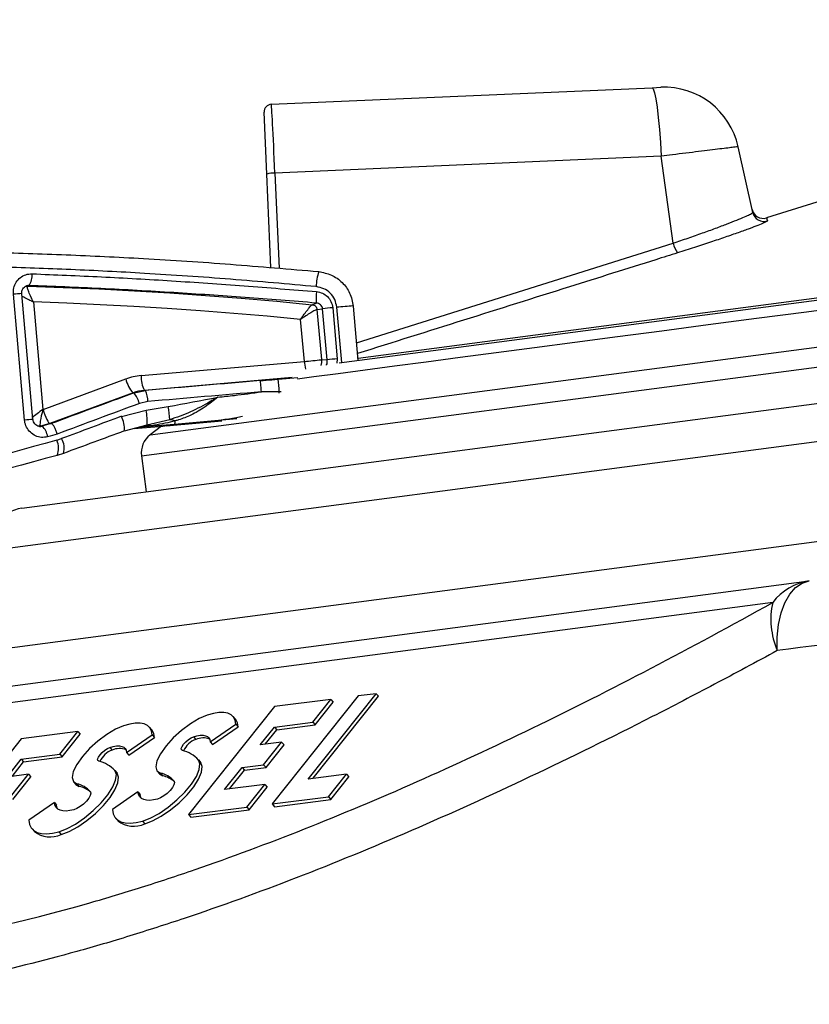
# Model space of a CAD drawing. Units: millimetres. Extents: x 1733 to 7698, y 471 to 4973.
# Drawn here: x 1975 to 2079, y 3555 to 3685 of the extents above; entities that cross this region are included whole.
import ezdxf

# ---------------------------------------------------------------- set-up
doc = ezdxf.new("R2010")
doc.units = ezdxf.units.MM

msp = doc.modelspace()

# ---------------------------------------------------------------- linework, layer by layer
at = {"color": 7, "linetype": 'Continuous', "lineweight": 25}
for p, q in [((2017.38, 3639.62), (2360.46, 3684.78)), ((1975.6, 3620.5), (2402.87, 3676.75)), ((2008.44, 3673.65), (2058.56, 3675.84)), ((2058.56, 3675.84), (2059.69, 3675.89)), ((2128.54, 3676.02), (2073.63, 3658.7)), ((2007.84, 3664.47), (2007.48, 3672.61)), ((2071.81, 3659.42), (2069.89, 3668.07)), ((2059.75, 3666.83), (2008.91, 3664.61)), ((2061.34, 3655.39), (2059.75, 3666.83)), ((2008.37, 3652.16), (2007.84, 3664.47)), ((1976.54, 3649.8), (1976.34, 3649.72)), ((1976.34, 3649.72), (1976.34, 3649.71)), ((1975.95, 3632.1), (1974.48, 3648.65)), ((1977.05, 3632.18), (1975.58, 3648.73)), ((1977.12, 3647.64), (1978.37, 3633.51)), ((2013.81, 3647.28), (2014.35, 3647.5)), ((2019.87, 3639.94), (2019.23, 3647.11)), ((2014.44, 3646.65), (2015.17, 3646.76)), ((2014.44, 3646.65), (2015.03, 3640.05)), ((2015.77, 3640.02), (2015.17, 3646.76)), ((2016.51, 3646.89), (2017.11, 3640.15)), ((2012.78, 3639.83), (2012.29, 3645.35)), ((1991.28, 3637.96), (2012.78, 3639.83)), ((2015.03, 3640.05), (2015.77, 3640.02)), ((1978.39, 3633.51), (1989.27, 3637.51)), ((1990.23, 3635.67), (1979.26, 3631.65)), ((1990.36, 3635.67), (1990.23, 3635.67)), ((1990.36, 3635.67), (1991.87, 3636)), ((1991.74, 3636.01), (1991.87, 3636)), ((1992.19, 3634.54), (1991.06, 3634.29)), ((1978.37, 3633.51), (1978.39, 3633.51)), ((1988.7, 3632.59), (1991.94, 3633.39)), ((1991.94, 3633.39), (1994.86, 3633.89)), ((1979.26, 3631.65), (1978.03, 3631.32)), ((1979.26, 3631.65), (1979.47, 3631.64)), ((1979.47, 3631.64), (1979.47, 3631.64)), ((1995.05, 3632.14), (1992.05, 3631.41)), ((1995.09, 3631.4), (2001.91, 3632)), ((2003.88, 3632.25), (1995.67, 3631.53)), ((1978.04, 3631.32), (1978.24, 3631.3)), ((1992.05, 3631.41), (1989.07, 3630.66)), ((1991.3, 3631.15), (1990.37, 3630.99)), ((1993.99, 3631.31), (1992.48, 3630.15)), ((1994.69, 3631.36), (1995.13, 3631.4)), ((1994.7, 3631.37), (1995.13, 3631.41)), ((1980.19, 3629.45), (1980.83, 3629.66)), ((1981.06, 3627.71), (1980.25, 3627.45)), ((1991.33, 3627.38), (1991.96, 3622.65)), ((1901.83, 3587.59), (2079.24, 3610.95)), ((2074.43, 3608.1), (1897.01, 3584.75)), ((2019.84, 3595.8), (2008.55, 3581.59)), ((2016.28, 3595.35), (2008.83, 3594.4)), ((2013.29, 3584.87), (2022.21, 3596.1)), ((2013.91, 3592.36), (2016.28, 3595.35)), ((2013.94, 3584.96), (2022.52, 3595.75)), ((2016.28, 3595.35), (2016.59, 3594.99)), ((2022.21, 3596.1), (2019.84, 3595.8)), ((2022.21, 3596.1), (2022.52, 3595.75)), ((2008.83, 3594.4), (1997.54, 3580.19)), ((2014.22, 3592.01), (2016.59, 3594.99)), ((2003.7, 3592.73), (2003.39, 3593.08)), ((1992.69, 3591.33), (1992.38, 3591.68)), ((2000.39, 3589.77), (2003.75, 3592.09)), ((2000.7, 3589.41), (2004.06, 3591.74)), ((2003.75, 3592.09), (2004.06, 3591.74)), ((2006.97, 3589.37), (2008.83, 3591.71)), ((2008.83, 3591.71), (2013.91, 3592.36)), ((2008.83, 3591.71), (2009.14, 3591.36)), ((2009.14, 3591.36), (2014.22, 3592.01)), ((2013.91, 3592.36), (2014.22, 3592.01)), ((1975.52, 3590.16), (1964.23, 3575.95)), ((1982.97, 3591.11), (1975.52, 3590.16)), ((1980.6, 3588.13), (1982.97, 3591.11)), ((1980.91, 3587.77), (1983.28, 3590.76)), ((1982.97, 3591.11), (1983.28, 3590.76)), ((1989.38, 3588.37), (1992.74, 3590.69)), ((1989.69, 3588.01), (1993.05, 3590.34)), ((1992.74, 3590.69), (1993.05, 3590.34)), ((1998.17, 3590.42), (1998.48, 3590.07)), ((2007.62, 3589.45), (2009.14, 3591.36)), ((1987.17, 3589.02), (1987.47, 3588.67)), ((2000.39, 3589.77), (2000.7, 3589.41)), ((2009.79, 3589.73), (2006.97, 3589.37)), ((2007.42, 3586.74), (2009.79, 3589.73)), ((2007.73, 3586.39), (2010.1, 3589.38)), ((2009.79, 3589.73), (2010.1, 3589.38)), ((1975.52, 3587.48), (1980.6, 3588.13)), ((1975.83, 3587.13), (1980.91, 3587.77)), ((1980.6, 3588.13), (1980.91, 3587.77)), ((1989.38, 3588.37), (1989.69, 3588.01)), ((1973.66, 3585.13), (1975.52, 3587.48)), ((1974.31, 3585.22), (1975.83, 3587.13)), ((1975.52, 3587.48), (1975.83, 3587.13)), ((1999.13, 3587.03), (1998.83, 3587.39)), ((1998.84, 3587.38), (1999.14, 3587.02)), ((2002.28, 3583.47), (2004.6, 3586.39)), ((2004.6, 3586.39), (2007.42, 3586.74)), ((2004.6, 3586.39), (2004.9, 3586.03)), ((2004.9, 3586.03), (2007.73, 3586.39)), ((2007.42, 3586.74), (2007.73, 3586.39)), ((1976.48, 3585.49), (1973.66, 3585.13)), ((1974.11, 3582.51), (1976.48, 3585.49)), ((1974.42, 3582.16), (1976.79, 3585.14)), ((1976.48, 3585.49), (1976.79, 3585.14)), ((1988.12, 3585.63), (1987.82, 3585.99)), ((1987.83, 3585.98), (1988.13, 3585.62)), ((1993.41, 3585.9), (1993.72, 3585.55)), ((1993.72, 3585.55), (1994.14, 3585.3)), ((1993.84, 3585.65), (1994.14, 3585.3)), ((2002.94, 3583.56), (2004.9, 3586.03)), ((2018.33, 3585.51), (2013.29, 3584.87)), ((2015.96, 3582.53), (2018.33, 3585.51)), ((2016.27, 3582.18), (2018.64, 3585.16)), ((2018.33, 3585.51), (2018.64, 3585.16)), ((1982.4, 3584.5), (1982.71, 3584.15)), ((1982.71, 3584.15), (1983.13, 3583.9)), ((1982.83, 3584.25), (1983.13, 3583.9)), ((2007.59, 3584.15), (2002.28, 3583.47)), ((2005.22, 3581.16), (2007.59, 3584.15)), ((2005.52, 3580.81), (2007.9, 3583.79)), ((2007.59, 3584.15), (2007.9, 3583.79)), ((1990.88, 3583.17), (1987.52, 3580.85)), ((1990.88, 3583.17), (1991.18, 3582.82)), ((2008.55, 3581.59), (2015.96, 3582.53)), ((2015.96, 3582.53), (2016.27, 3582.18)), ((1979.87, 3581.77), (1976.51, 3579.45)), ((1979.87, 3581.77), (1980.17, 3581.42)), ((1997.54, 3580.19), (2005.22, 3581.16)), ((2005.22, 3581.16), (2005.52, 3580.81)), ((2008.55, 3581.59), (2008.86, 3581.23)), ((2008.86, 3581.23), (2016.27, 3582.18)), ((1997.54, 3580.19), (1997.85, 3579.83)), ((1997.85, 3579.83), (2005.52, 3580.81)), ((1987.94, 3579.7), (1988.25, 3579.35)), ((1991.47, 3579.33), (1991.77, 3578.97)), ((1976.93, 3578.3), (1977.24, 3577.95)), ((1980.46, 3577.93), (1980.76, 3577.57))]:
    msp.add_line(p, q, dxfattribs=at)
at = {"color": 8, "linetype": 'Continuous', "lineweight": 25}
for p, q in [((2019.84, 3640.25), (2352.67, 3684.07)), ((2387.3, 3669.66), (1971.29, 3614.89)), ((2008.91, 3664.61), (2009.46, 3652.07)), ((1992.48, 3630.15), (2215.06, 3659.46)), ((1972.99, 3602), (2396.86, 3657.8)), ((1991.33, 3627.38), (2215.4, 3656.88)), ((2019.66, 3642.27), (2061.34, 3655.39)), ((2017.7, 3639.66), (2017.05, 3646.94)), ((2017.11, 3640.15), (2017.06, 3639.58)), ((2011.18, 3637.71), (1991.74, 3636.01)), ((2009.31, 3637.49), (2011.92, 3637.71)), ((2009.48, 3635.64), (2009.44, 3635.82)), ((2009.72, 3635.81), (2009.44, 3635.82)), ((1994.7, 3631.37), (2001.93, 3632))]:
    msp.add_line(p, q, dxfattribs=at)
at = {"color": 7, "linetype": 'Continuous', "lineweight": 25, "flags": 128}
for points in [[(2058.56, 3675.84), (2058.71, 3675.68), (2058.88, 3675.18), (2059.04, 3674.37), (2059.21, 3673.27), (2059.37, 3671.91), (2059.51, 3670.35), (2059.64, 3668.64), (2059.75, 3666.83)], [(1976.34, 3649.71), (1976.13, 3649.7), (1976.08, 3649.69)], [(1976.34, 3649.71), (1981.03, 3649.55), (1985.72, 3649.35), (1990.41, 3649.11), (1995.09, 3648.83), (1999.78, 3648.5), (2004.46, 3648.14), (2009.14, 3647.73), (2013.81, 3647.28)], [(2012.29, 3645.35), (2007.9, 3645.77), (2003.51, 3646.14), (1999.12, 3646.48), (1994.72, 3646.79), (1990.32, 3647.05), (1985.92, 3647.28), (1981.52, 3647.48), (1977.12, 3647.64)], [(2007.13, 3635.82), (2007.1, 3636.1), (2007.08, 3636.38), (2007.06, 3636.63), (2007.04, 3636.85), (2007.02, 3637.03), (2007.01, 3637.17), (2007, 3637.26), (2007, 3637.29)], [(1990.37, 3630.99), (1990.91, 3631.04), (1991.45, 3631.09), (1991.99, 3631.13), (1992.53, 3631.18), (1993.08, 3631.23), (1993.62, 3631.27), (1994.16, 3631.32), (1994.7, 3631.37)], [(1995.67, 3631.53), (1995.13, 3631.48), (1994.58, 3631.44), (1994.03, 3631.39), (1993.49, 3631.34), (1992.94, 3631.29), (1992.39, 3631.24), (1991.85, 3631.2), (1991.3, 3631.15)], [(2075.02, 3601.77), (2075.02, 3603.52), (2075.19, 3605.18), (2075.54, 3606.72), (2076.04, 3608.07), (2076.68, 3609.2), (2077.44, 3610.08), (2078.31, 3610.66), (2079.24, 3610.95)], [(2000, 3593.28), (1998.94, 3592.83), (1997.78, 3592.14), (1996.61, 3591.27), (1995.51, 3590.27), (1994.57, 3589.22), (1993.83, 3588.19), (1993.37, 3587.26), (1993.22, 3586.49), (1993.38, 3585.94), (1993.84, 3585.65)], [(2003.75, 3592.09), (2003.66, 3592.59), (2003.46, 3593), (2003.13, 3593.31), (2002.7, 3593.52), (2002.16, 3593.62), (2001.53, 3593.61), (2000.8, 3593.5), (2000, 3593.28)], [(1988.99, 3591.88), (1987.93, 3591.43), (1986.77, 3590.74), (1985.6, 3589.87), (1984.5, 3588.87), (1983.56, 3587.82), (1982.83, 3586.79), (1982.36, 3585.86), (1982.21, 3585.09), (1982.37, 3584.54), (1982.83, 3584.25)], [(1992.74, 3590.69), (1992.65, 3591.19), (1992.45, 3591.6), (1992.12, 3591.91), (1991.69, 3592.12), (1991.15, 3592.22), (1990.52, 3592.21), (1989.79, 3592.1), (1988.99, 3591.88)], [(1996.72, 3588.62), (1996.59, 3588.71), (1996.58, 3588.9), (1996.68, 3589.16), (1996.89, 3589.46), (1997.18, 3589.77), (1997.51, 3590.05), (1997.86, 3590.28), (1998.17, 3590.42)], [(1998.17, 3590.42), (1998.64, 3590.55), (1999.06, 3590.62), (1999.44, 3590.62), (1999.75, 3590.57), (2000.01, 3590.45), (2000.2, 3590.28), (2000.33, 3590.05), (2000.39, 3589.77)], [(1985.71, 3587.22), (1985.58, 3587.31), (1985.57, 3587.5), (1985.67, 3587.76), (1985.88, 3588.06), (1986.17, 3588.37), (1986.5, 3588.65), (1986.85, 3588.88), (1987.17, 3589.02)], [(1987.17, 3589.02), (1987.63, 3589.15), (1988.05, 3589.22), (1988.43, 3589.22), (1988.74, 3589.17), (1989, 3589.05), (1989.2, 3588.88), (1989.32, 3588.65), (1989.38, 3588.37)], [(1991.47, 3579.33), (1992.5, 3579.71), (1993.65, 3580.34), (1994.83, 3581.15), (1995.98, 3582.11), (1997.03, 3583.15), (1997.91, 3584.21), (1998.56, 3585.22), (1998.94, 3586.12), (1999.04, 3586.85), (1998.84, 3587.38)], [(1991.77, 3578.97), (1992.81, 3579.36), (1993.95, 3579.98), (1995.14, 3580.8), (1996.29, 3581.75), (1997.34, 3582.79), (1998.21, 3583.85), (1998.86, 3584.86), (1999.25, 3585.77), (1999.34, 3586.5), (1999.14, 3587.02)], [(1980.46, 3577.93), (1981.49, 3578.31), (1982.64, 3578.94), (1983.82, 3579.75), (1984.98, 3580.71), (1986.02, 3581.75), (1986.9, 3582.81), (1987.55, 3583.82), (1987.93, 3584.72), (1988.03, 3585.45), (1987.83, 3585.98)], [(1980.76, 3577.57), (1981.8, 3577.96), (1982.94, 3578.58), (1984.13, 3579.4), (1985.28, 3580.35), (1986.33, 3581.39), (1987.2, 3582.45), (1987.85, 3583.46), (1988.24, 3584.37), (1988.33, 3585.1), (1988.13, 3585.62)], [(1995.63, 3584.6), (1995.69, 3584.4), (1995.61, 3584.1), (1995.41, 3583.74), (1995.1, 3583.36), (1994.71, 3582.98), (1994.28, 3582.64), (1993.85, 3582.39), (1993.46, 3582.23)], [(1984.62, 3583.2), (1984.68, 3583), (1984.6, 3582.7), (1984.4, 3582.34), (1984.09, 3581.96), (1983.7, 3581.58), (1983.27, 3581.24), (1982.84, 3580.99), (1982.45, 3580.83)], [(1993.46, 3582.23), (1992.92, 3582.11), (1992.43, 3582.06), (1991.99, 3582.08), (1991.63, 3582.16), (1991.33, 3582.32), (1991.1, 3582.54), (1990.95, 3582.83), (1990.88, 3583.17)], [(1991.32, 3582.32), (1991.26, 3582.47), (1991.18, 3582.82)], [(1982.45, 3580.83), (1981.91, 3580.71), (1981.42, 3580.66), (1980.98, 3580.68), (1980.62, 3580.76), (1980.32, 3580.92), (1980.09, 3581.14), (1979.94, 3581.43), (1979.87, 3581.77)], [(1980.31, 3580.92), (1980.25, 3581.07), (1980.17, 3581.42)], [(1987.52, 3580.85), (1987.62, 3580.3), (1987.84, 3579.84), (1988.18, 3579.48), (1988.63, 3579.23), (1989.2, 3579.09), (1989.86, 3579.06), (1990.62, 3579.14), (1991.47, 3579.33)], [(1976.51, 3579.45), (1976.61, 3578.9), (1976.83, 3578.44), (1977.17, 3578.08), (1977.62, 3577.83), (1978.19, 3577.69), (1978.85, 3577.66), (1979.61, 3577.74), (1980.46, 3577.93)]]:
    msp.add_lwpolyline(points, dxfattribs=at)
at = {"color": 8, "linetype": 'Continuous', "lineweight": 25, "flags": 128}
for points in [[(1976.03, 3649.68), (1976.13, 3649.7), (1976.34, 3649.72)], [(2011.86, 3637.54), (2014.02, 3637.82), (2017.24, 3638.25), (2020.78, 3638.71), (2024.64, 3639.22), (2028.81, 3639.77), (2033.27, 3640.36), (2038.03, 3640.98), (2043.08, 3641.65), (2048.4, 3642.35), (2053.99, 3643.09), (2059.85, 3643.86), (2065.95, 3644.66), (2072.3, 3645.5), (2078.87, 3646.36), (2085.67, 3647.26)], [(2015.03, 3640.05), (2015.02, 3639.66), (2014.94, 3639.28)], [(1978.04, 3631.32), (1977.82, 3631.29), (1977.71, 3631.29)], [(1977.81, 3631.29), (1977.82, 3631.29), (1978.03, 3631.32)]]:
    msp.add_lwpolyline(points, dxfattribs=at)
at = {"color": 7, "linetype": 'Continuous', "lineweight": 25}
for centre, radius, start, end in [((2060.13, 3665.9), 10, 12.5, 92.5), ((2008.48, 3672.65), 1, 92.5, 182.5), ((2008.76, 3661.61), 3, 87.1095, 107.8905), ((2073.18, 3660.14), 1.5, 192.5, 287.0196), ((2073.27, 3659.74), 1.5, 192.5156, 287.3514), ((2065.1, 3656.25), 3.86, 192.9132, 213.806), ((1974.77, 3651.07), 2.18, 324.3278, 7.2491), ((2020.9, 3649.58), 6.56, 161.7277, 179.3241), ((2020.6, 3648.13), 6.28, 172.0963, 185.7927), ((2020.14, 3603.49), 43.55, 94.788, 96.5591), ((2006.77, 3713.37), 73.79, 274.672, 276.4256), ((2020.74, 3596.76), 43.55, 94.788, 96.5591), ((1993.5, 3638.56), 4.36, 193.9175, 221.3268), ((1995.1, 3637.82), 3.82, 178.0086, 208.3231), ((2086.12, 3642.68), 76.99, 183.8698, 185.1136), ((1987.72, 3633.44), 3.45, 14.2238, 40.1034), ((1988.95, 3634.61), 3.23, 358.7486, 25.4726), ((1986.49, 3632.11), 5.6, 352.7973, 13.243), ((1984.09, 3631.83), 10.97, 1.5998, 10.8135), ((1985.92, 3631.06), 3.17, 352.7836, 28.8885), ((1993.75, 3623.37), 8.87, 76.7136, 81.5283), ((1995.1, 3631.91), 0.691, 326.3472, 6.7964), ((1976.88, 3629.69), 2.11, 5.7508, 49.8557), ((1992.02, 3626.63), 4.78, 81.6751, 89.7034), ((1978.02, 3628.39), 2.41, 337.2484, 26.0834), ((1978.81, 3628.43), 2.36, 342.4277, 31.2907), ((1994.31, 3627.77), 3, 127.5, 187.5), ((1976.25, 3615.54), 5, 97.5, 187.5), ((2080.32, 3603.62), 7.4, 98.3465, 142.7433), ((2084.64, 3605.87), 10.46, 167.6861, 203.101), ((2002.51, 3591.74), 1.55, 0.0272, 39.7671), ((1991.5, 3590.34), 1.55, 0.0272, 39.7671), ((1999.44, 3588.02), 2.26, 67.2027, 115.0916), ((1988.43, 3586.62), 2.26, 67.2027, 115.0916), ((1999.38, 3587.52), 2.71, 109.4806, 157.07), ((1988.37, 3586.12), 2.71, 109.4806, 157.07), ((1995.83, 3584.67), 4.04, 41.9324, 77.2885), ((1984.82, 3583.27), 4.04, 41.9324, 77.2885), ((1993.08, 3582.32), 3.42, 41.9324, 77.2885), ((1993.35, 3581.87), 3.52, 48.7259, 77.0359), ((1982.07, 3580.92), 3.42, 41.9324, 77.2885), ((1982.34, 3580.47), 3.52, 48.7249, 77.0359), ((1990.32, 3582.08), 3.43, 232.79, 295.0116), ((1979.31, 3580.68), 3.43, 232.79, 295.0116)]:
    msp.add_arc(centre, radius, start, end, dxfattribs=at)
at = {"color": 8, "linetype": 'Continuous', "lineweight": 25}
for centre, radius, start, end in [((1976.45, 3629.6), 19.16, 92.5873, 95.886), ((2021.68, 3601.95), 45.23, 93.1125, 95.8768), ((2024.58, 3640.85), 11.84, 184.9206, 189.9998), ((1977.91, 3613.2), 19, 92.5708, 95.8962), ((1992.16, 3621.4), 9.79, 94.9899, 99.477)]:
    msp.add_arc(centre, radius, start, end, dxfattribs=at)
at = {"color": 7, "linetype": 'Continuous', "lineweight": 25}
for centre, major_axis, ratio, start_param, end_param in [((2008.87, 3663.66), (-0.44, 9.99), 0.007925, 4.806921, 6.283185), ((1991.99, 3629.98), (-1.34, 7.89), 0.988696, 6.202879, 6.464518), ((2007.32, 3634.51), (119.83, 10.05), 0.023257, 1.571539, 1.698154), ((2007, 3633.84), (116.98, 41.89), 0.059415, 1.692223, 1.787056), ((1992.28, 3630.03), (-1.45, 5.83), 0.988241, 6.128662, 6.390301), ((2007.45, 3633.02), (118.34, 9.92), 0.023694, 1.571542, 1.698158), ((2007.5, 3632.43), (115.49, 41.76), 0.060202, 1.691818, 1.787178), ((1978.66, 3633.56), (0.64, 2.24), 0.113463, 1.624479, 3.160369), ((1978.67, 3633.56), (-0.61, 1.91), 0.144278, 1.550146, 3.086036), ((2007.2, 3633.02), (117.96, 30.98), 0.048052, 1.795458, 1.806159), ((2007.19, 3635.97), (115.44, 42.43), 0.026411, 1.72196, 1.791433), ((1979.01, 3631.58), (0.981, 0.258), 0.048052, 3.244478, 3.279385), ((2007.58, 3631.57), (116.47, 30.85), 0.048763, 1.794698, 1.805934), ((2007.87, 3634.09), (117.43, 42.61), 0.025857, 1.722225, 1.791699), ((2007.27, 3635.04), (116.41, 31.51), 0.014333, 1.801678, 2.019962), ((2007.79, 3633.1), (118.41, 31.69), 0.013928, 1.801791, 2.020074)]:
    msp.add_ellipse(centre, major_axis=major_axis, ratio=ratio, start_param=start_param, end_param=end_param, dxfattribs=at)
at = {"color": 8, "linetype": 'Continuous', "lineweight": 25}
msp.add_ellipse((1978.66, 3633.56), major_axis=(1.89, 1.36), ratio=0.055866, start_param=1.683682, end_param=2.576432, dxfattribs=at)
at = {"color": 7, "linetype": 'Continuous', "lineweight": 25}
for points, knots in [([(2069.89, 3668.07), (2069.77, 3668.05), (2069.52, 3668.02), (2067.61, 3667.79), (2064.79, 3667.44), (2061.97, 3667.1), (2060.24, 3666.89), (2059.75, 3666.83)], [0, 0, 0, 0, 0.227184, 0.454368, 0.681558, 0.908759, 1, 1, 1, 1]), ([(2061.34, 3655.39), (2061.99, 3655.61), (2063.32, 3656.06), (2065.19, 3656.72), (2066.94, 3657.35), (2068.46, 3657.93), (2069.76, 3658.44), (2070.76, 3658.85), (2071.44, 3659.17), (2071.77, 3659.35), (2071.8, 3659.4), (2071.81, 3659.42)], [0, 0, 0, 0, 0.115531, 0.234381, 0.349786, 0.468541, 0.583163, 0.701186, 0.813991, 0.930177, 1, 1, 1, 1]), ([(2073.52, 3658.17), (2073.44, 3658.13), (2073.25, 3658.03), (2072.52, 3657.73), (2071.4, 3657.3), (2069.94, 3656.77), (2068.21, 3656.17), (2066.26, 3655.51), (2064.13, 3654.81), (2062.64, 3654.34), (2061.9, 3654.1)], [0, 0, 0, 0, 0.085044, 0.213726, 0.344301, 0.474889, 0.60616, 0.737437, 0.868719, 1, 1, 1, 1]), ([(1952.78, 3654.32), (1955.82, 3654.33), (1961.9, 3654.36), (1971.5, 3654.2), (1981.4, 3653.88), (1991.98, 3653.37), (2003.11, 3652.64), (2010.8, 3651.97), (2014.67, 3651.64)], [0, 0, 0, 0, 0.156843, 0.313688, 0.475139, 0.636594, 0.817478, 1, 1, 1, 1]), ([(2014.34, 3649.66), (2010.59, 3649.99), (2003.04, 3650.67), (1992.23, 3651.4), (1982.02, 3651.93), (1972.4, 3652.26), (1962.89, 3652.44), (1956.75, 3652.43), (1953.68, 3652.42)], [0, 0, 0, 0, 0.180909, 0.363456, 0.520281, 0.677105, 0.838553, 1, 1, 1, 1]), ([(1974.48, 3648.65), (1974.48, 3648.93), (1974.49, 3649.49), (1974.83, 3650.27), (1975.37, 3650.88), (1976.11, 3651.29), (1976.65, 3651.33), (1976.93, 3651.35)], [0, 0, 0, 0, 0.199447, 0.398379, 0.596743, 0.795477, 1, 1, 1, 1]), ([(1976.93, 3651.35), (1979.97, 3651.22), (1986.04, 3650.97), (1995.38, 3650.44), (2004.85, 3649.79), (2011.2, 3649.26), (2014.38, 3649)], [0, 0, 0, 0, 0.246842, 0.493687, 0.746841, 1, 1, 1, 1]), ([(2014.67, 3651.64), (2015.24, 3651.52), (2016.38, 3651.3), (2017.8, 3650.27), (2018.87, 3648.84), (2019.09, 3647.69), (2019.21, 3647.11)], [0, 0, 0, 0, 0.2482505, 0.4975827, 0.744602, 1, 1, 1, 1]), ([(1975.58, 3648.73), (1975.58, 3648.84), (1975.58, 3649.06), (1975.71, 3649.37), (1975.9, 3649.61), (1976.07, 3649.68), (1976.15, 3649.72)], [0, 0, 0, 0, 0.242463, 0.49872, 0.772946, 1, 1, 1, 1]), ([(1977.12, 3647.64), (1977.12, 3647.64), (1977.11, 3647.64), (1977.11, 3647.65), (1977.11, 3647.65), (1977.1, 3647.66), (1977.09, 3647.69), (1977.07, 3647.74), (1977.02, 3647.82), (1976.94, 3647.99), (1976.86, 3648.14), (1976.69, 3648.5), (1976.5, 3648.95), (1976.34, 3649.39), (1976.29, 3649.64), (1976.32, 3649.69), (1976.34, 3649.71)], [0, 0, 0, 0, 0.002746, 0.002936, 0.004537, 0.008502, 0.015933, 0.029875, 0.056111, 0.106036, 0.205284, 0.210147, 0.485892, 0.693437, 0.841966, 1, 1, 1, 1]), ([(2014.35, 3647.5), (2011.23, 3647.75), (2004.97, 3648.26), (1995.49, 3648.89), (1985.97, 3649.43), (1979.68, 3649.68), (1976.54, 3649.8)], [0, 0, 0, 0, 0.246853, 0.493702, 0.746852, 1, 1, 1, 1]), ([(2017.05, 3646.94), (2016.98, 3647.29), (2016.85, 3647.98), (2016.21, 3648.84), (2015.36, 3649.46), (2014.68, 3649.59), (2014.34, 3649.66)], [0, 0, 0, 0, 0.255465, 0.502583, 0.751953, 1, 1, 1, 1]), ([(2014.38, 3649), (2014.65, 3648.95), (2015.18, 3648.85), (2015.84, 3648.37), (2016.35, 3647.71), (2016.45, 3647.17), (2016.51, 3646.89)], [0, 0, 0, 0, 0.247338, 0.495693, 0.74128, 1, 1, 1, 1]), ([(2012.29, 3645.35), (2012.44, 3645.58), (2012.76, 3646.03), (2013.15, 3646.55), (2013.43, 3646.89), (2013.6, 3647.09), (2013.74, 3647.24), (2013.79, 3647.27), (2013.81, 3647.28)], [0, 0, 0, 0, 0.249677, 0.499254, 0.628824, 0.749785, 0.876339, 1, 1, 1, 1]), ([(2013.81, 3647.28), (2013.89, 3647.27), (2014.05, 3647.24), (2014.25, 3647.09), (2014.39, 3646.89), (2014.42, 3646.73), (2014.44, 3646.65)], [0, 0, 0, 0, 0.2500561, 0.5000103, 0.7499594, 1, 1, 1, 1]), ([(2015.17, 3646.76), (2015.16, 3646.84), (2015.14, 3646.94), (2015.05, 3647.12), (2014.91, 3647.29), (2014.65, 3647.45), (2014.45, 3647.48), (2014.35, 3647.5)], [0, 0, 0, 0, 0.195534, 0.243498, 0.483222, 0.737872, 1, 1, 1, 1]), ([(2014.44, 3646.65), (2014.41, 3646.64), (2014.34, 3646.62), (2014.16, 3646.53), (2013.91, 3646.4), (2013.53, 3646.17), (2012.97, 3645.82), (2012.51, 3645.51), (2012.29, 3645.35)], [0, 0, 0, 0, 0.123656, 0.250227, 0.371154, 0.500753, 0.750318, 1, 1, 1, 1]), ([(2007, 3637.29), (2007.5, 3637.34), (2008.27, 3637.4), (2009.04, 3637.46), (2009.31, 3637.49)], [0, 0, 0, 0, 0.647549, 1, 1, 1, 1]), ([(2001.4, 3635.11), (2002.12, 3635.19), (2004.04, 3635.39), (2005.94, 3635.65), (2007.13, 3635.82)], [0, 0, 0, 0, 0.379659, 1, 1, 1, 1]), ([(2009.44, 3635.82), (2009.17, 3635.82), (2008.4, 3635.83), (2007.63, 3635.82), (2007.13, 3635.82)], [0, 0, 0, 0, 0.353918, 1, 1, 1, 1]), ([(1994.86, 3633.89), (1997.03, 3634.28), (1999.21, 3634.68), (2001.39, 3635.11), (2001.4, 3635.11)], [0, 0, 0, 0, 0.9966102, 1, 1, 1, 1]), ([(2001.4, 3635.11), (2001.39, 3635.11), (2001.33, 3635.07), (2001.23, 3635.01), (2001.04, 3634.91), (2000.76, 3634.75), (1999.68, 3634.12), (1997.8, 3633.1), (1995.97, 3632.46), (1995.05, 3632.14)], [0, 0, 0, 0, 0.003054, 0.028653, 0.051587, 0.0927, 0.167003, 0.583486, 1, 1, 1, 1]), ([(2001.4, 3635.11), (2001.39, 3635.11), (2000.83, 3634.67), (1999.7, 3633.77), (1997.98, 3632.76), (1996.63, 3632.25), (1995.93, 3632.04), (1995.78, 3632)], [0, 0, 0, 0, 0.003332, 0.323299, 0.658639, 0.929727, 1, 1, 1, 1]), ([(1978.98, 3629.9), (1978.71, 3629.86), (1978.17, 3629.76), (1977.37, 3629.99), (1976.68, 3630.46), (1976.18, 3631.15), (1975.99, 3631.73), (1975.96, 3632.06), (1975.95, 3632.1)], [0, 0, 0, 0, 0.193546, 0.387363, 0.581399, 0.775082, 0.968143, 1, 1, 1, 1]), ([(1977.91, 3631.28), (1977.9, 3631.28), (1977.78, 3631.26), (1977.55, 3631.37), (1977.29, 3631.58), (1977.11, 3631.87), (1977.08, 3632.09), (1977.06, 3632.19)], [0, 0, 0, 0, 0.022918, 0.3098352, 0.5623342, 0.7909881, 1, 1, 1, 1]), ([(1980.25, 3630.25), (1980.25, 3630.26), (1980.22, 3630.36), (1980.13, 3630.61), (1979.97, 3631), (1979.78, 3631.36), (1979.6, 3631.6), (1979.51, 3631.63), (1979.47, 3631.64)], [0, 0, 0, 0, 0.011292, 0.130953, 0.348411, 0.56567, 0.782833, 1, 1, 1, 1]), ([(1995.78, 3632), (1995.68, 3631.97), (1994.68, 3631.69), (1993.64, 3631.52), (1992.71, 3631.36)], [0, 0, 0, 0, 0.102728, 1, 1, 1, 1]), ([(1992.71, 3631.36), (1992.68, 3631.35), (1992.31, 3631.3), (1991.89, 3631.24), (1991.49, 3631.18), (1991.38, 3631.16), (1991.32, 3631.15), (1991.31, 3631.15), (1991.3, 3631.15)], [0, 0, 0, 0, 0.070082, 0.714825, 0.817193, 0.9203, 0.969513, 1, 1, 1, 1]), ([(2289.67, 3629.38), (2280.12, 3628.15), (2270.64, 3626.93), (2251.81, 3624.51), (2242.45, 3623.31), (2223.88, 3620.92), (2214.65, 3619.73), (2196.33, 3617.37), (2187.23, 3616.2), (2169.17, 3613.88), (2160.2, 3612.73), (2146.86, 3611.01), (2142.43, 3610.44), (2133.66, 3609.31), (2129.3, 3608.75), (2116.34, 3607.09), (2107.86, 3606), (2091.21, 3603.85), (2083.04, 3602.8), (2075.02, 3601.77)], [0, 0, 0, 0, 0.125, 0.125, 0.25, 0.25, 0.375, 0.375, 0.5, 0.5, 0.625, 0.625, 0.6875, 0.6875, 0.75, 0.75, 0.875, 0.875, 1, 1, 1, 1]), ([(1897.01, 3584.75), (1897.6, 3583.62), (1898.23, 3582.52), (1899.25, 3580.94), (1899.6, 3580.42), (1900.32, 3579.4), (1900.69, 3578.9), (1902.61, 3576.45), (1904.32, 3574.66), (1909.97, 3569.8), (1914.44, 3567.24), (1922.23, 3564.45), (1925.01, 3563.7), (1929.47, 3562.84), (1931, 3562.6), (1933.37, 3562.31), (1934.17, 3562.23), (1935.8, 3562.08), (1936.63, 3562.02), (1944.17, 3561.58), (1951.46, 3561.96), (1967.16, 3564.18), (1975.57, 3566.03), (1986.77, 3569.22), (1989.05, 3569.91), (1993.67, 3571.37), (1996.02, 3572.14), (2003.11, 3574.58), (2007.91, 3576.37), (2022.53, 3582.16), (2032.55, 3586.61), (2053.11, 3596.58), (2063.65, 3602.09), (2074.43, 3608.1)], [0, 0, 0, 0, 0.03125, 0.03125, 0.046875, 0.046875, 0.0625, 0.0625, 0.125, 0.125, 0.25, 0.25, 0.3125, 0.3125, 0.34375, 0.34375, 0.359375, 0.359375, 0.375, 0.375, 0.5, 0.5, 0.625, 0.625, 0.65625, 0.65625, 0.6875, 0.6875, 0.75, 0.75, 0.875, 0.875, 1, 1, 1, 1]), ([(2075.02, 3601.77), (2072.25, 3600.26), (2069.49, 3598.78), (2064, 3595.88), (2061.28, 3594.46), (2053.15, 3590.31), (2047.8, 3587.68), (2031.96, 3580.18), (2021.68, 3575.72), (2006.71, 3569.93), (2001.8, 3568.15), (1994.55, 3565.72), (1992.15, 3564.95), (1987.43, 3563.49), (1985.11, 3562.81), (1973.66, 3559.63), (1965.07, 3557.8), (1949.04, 3555.6), (1941.59, 3555.23), (1933.9, 3555.67), (1933.05, 3555.73), (1931.39, 3555.88), (1930.57, 3555.96), (1928.15, 3556.25), (1926.58, 3556.49), (1922.03, 3557.35), (1919.19, 3558.1), (1911.22, 3560.89), (1906.65, 3563.46), (1900.86, 3568.32), (1899.11, 3570.11), (1897.14, 3572.56), (1896.76, 3573.06), (1896.02, 3574.07), (1895.66, 3574.59), (1894.61, 3576.18), (1893.97, 3577.27), (1893.36, 3578.4)], [0, 0, 0, 0, 0.03125, 0.03125, 0.0625, 0.0625, 0.125, 0.125, 0.25, 0.25, 0.3125, 0.3125, 0.34375, 0.34375, 0.375, 0.375, 0.5, 0.5, 0.625, 0.625, 0.640625, 0.640625, 0.65625, 0.65625, 0.6875, 0.6875, 0.75, 0.75, 0.875, 0.875, 0.9375, 0.9375, 0.953125, 0.953125, 0.96875, 0.96875, 1, 1, 1, 1])]:
    msp.add_open_spline(points, degree=3, knots=knots, dxfattribs=at)
at = {"color": 8, "linetype": 'Continuous', "lineweight": 25}
for points, knots in [([(2073.72, 3658.31), (2073.72, 3658.3), (2073.72, 3658.27), (2073.57, 3658.2), (2073.52, 3658.17)], [0, 0, 0, 0, 0.642817, 1, 1, 1, 1]), ([(2073.65, 3658.66), (2073.64, 3658.67), (2073.63, 3658.71), (2073.68, 3658.48), (2073.72, 3658.31)], [0, 0, 0, 0, 0.293433, 1, 1, 1, 1]), ([(2061.9, 3654.1), (2060.95, 3653.8), (2056.2, 3652.31), (2042.16, 3647.9), (2029.08, 3643.78), (2019.79, 3640.85)], [0, 0, 0, 0, 0.067609, 0.338045, 1, 1, 1, 1]), ([(1976.54, 3649.8), (1976.43, 3649.8), (1976.29, 3649.8), (1976.17, 3649.73), (1976.15, 3649.72)], [0, 0, 0, 0, 0.81102, 1, 1, 1, 1]), ([(1977.12, 3647.64), (1977.12, 3647.64), (1977.11, 3647.64), (1977.11, 3647.64), (1977.1, 3647.64), (1977.09, 3647.65), (1977.06, 3647.66), (1977.02, 3647.68), (1976.93, 3647.72), (1976.76, 3647.8), (1976.61, 3647.87), (1976.27, 3648.04), (1975.9, 3648.23), (1975.68, 3648.36), (1975.61, 3648.4)], [0, 0, 0, 0, 0.004469, 0.004778, 0.007378, 0.013826, 0.025912, 0.048587, 0.091262, 0.17249, 0.334046, 0.341779, 0.790608, 1, 1, 1, 1]), ([(2015.7, 3639.33), (2015.7, 3639.34), (2015.8, 3639.55), (2015.79, 3639.79), (2015.77, 3640.02)], [0, 0, 0, 0, 0.0643346, 1, 1, 1, 1]), ([(2004.62, 3632.57), (2004.36, 3632.51), (2001.44, 3631.92), (1998.42, 3631.72), (1995.67, 3631.53)], [0, 0, 0, 0, 0.089067, 1, 1, 1, 1]), ([(1977.91, 3631.27), (1977.91, 3631.27), (1978.02, 3631.24), (1978.14, 3631.27), (1978.24, 3631.3)], [0, 0, 0, 0, 0.040148, 1, 1, 1, 1])]:
    msp.add_open_spline(points, degree=3, knots=knots, dxfattribs=at)

doc.saveas('drawing.dxf')
